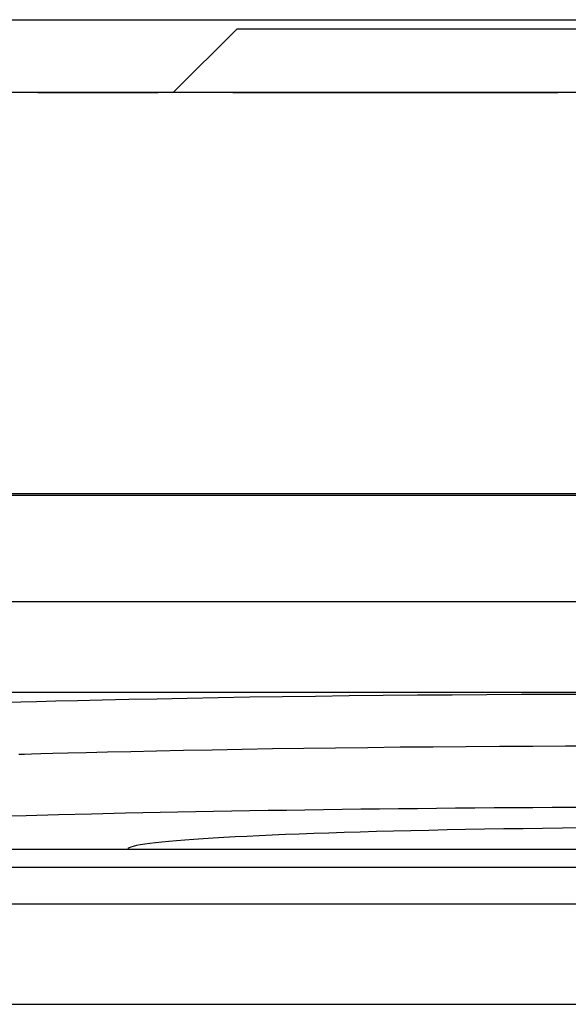
# Model space of a CAD drawing. Extents: x 395 to 1236, y -309 to 285.
# Drawn here: x 629 to 632, y 219 to 224 of the extents above; entities that cross this region are included whole.
import ezdxf

# ---------------------------------------------------------------- set-up
doc = ezdxf.new("R2010")
doc.units = 0
doc.header["$MEASUREMENT"] = 0
doc.linetypes.add('CONTINUA', pattern=[0])
doc.layers.add('LIVELLO_STANDARD', color=7, linetype='Continuous')

msp = doc.modelspace()

# ---------------------------------------------------------------- linework, layer by layer
at = {"layer": 'LIVELLO_STANDARD', "linetype": 'CONTINUA'}
for p, q in [((575.5474, 224.4114), (691.3474, 224.4114)), ((630.5474, 224.3615), (630.1974, 224.0115)), ((630.5474, 224.3615), (636.3474, 224.3615)), ((703.9955, 224.0114), (592.8994, 224.0114)), ((703.9955, 221.8115), (592.8994, 221.8115)), ((653.7856, 221.8017), (613.1093, 221.8017)), ((613.801, 221.2213), (653.0938, 221.2213)), ((653.0938, 220.7216), (613.801, 220.7216)), ((628.4474, 219.8615), (638.4474, 219.8615)), ((641.4974, 219.7614), (625.3974, 219.7614)), ((641.4974, 219.7614), (625.3974, 219.7614)), ((641.6974, 219.5615), (625.1974, 219.5615)), ((641.6974, 219.5615), (625.1974, 219.5615)), ((614.9577, 219.0114), (652.5156, 219.0114))]:
    msp.add_line(p, q, dxfattribs=at)
for points in [[(630.0201, 224.0114, 0), (630.0414, 224.0114, 0), (630.0588, 224.0114, 0), (630.0727, 224.0114, 0), (630.0837, 224.0114, 0), (630.092, 224.0114, 0), (630.0983, 224.0114, 0), (630.1029, 224.0114, 0), (630.1063, 224.0114, 0), (630.1089, 224.0114, 0), (630.1109, 224.0114, 0), (630.1123, 224.0114, 0), (630.1132, 224.0114, 0), (630.1138, 224.0114, 0), (630.1141, 224.0114, 0), (630.1142, 224.0114, 0), (630.1142, 224.0114, 0), (630.1142, 224.0114, 0), (630.1142, 224.0114, 0), (630.1142, 224.0114, 0), (630.1142, 224.0114, 0), (630.1142, 224.0114, 0), (630.1142, 224.0114, 0), (630.1142, 224.0114, 0), (630.1142, 224.0114, 0), (630.1142, 224.0114, 0), (630.1142, 224.0114, 0), (630.1142, 224.0114, 0), (630.1142, 224.0114, 0), (630.1142, 224.0114, 0), (630.1142, 224.0114, 0), (630.1142, 224.0114, 0), (630.1142, 224.0114, 0), (630.1142, 224.0114, 0), (630.1142, 224.0114, 0), (630.1142, 224.0114, 0), (630.1142, 224.0114, 0), (630.1142, 224.0114, 0), (630.1142, 224.0114, 0), (630.1142, 224.0114, 0), (630.1142, 224.0114, 0), (630.1142, 224.0114, 0), (630.1142, 224.0114, 0), (630.1142, 224.0114, 0), (630.1142, 224.0114, 0), (630.1142, 224.0114, 0), (630.1142, 224.0114, 0), (630.1142, 224.0114, 0), (630.1142, 224.0114, 0), (630.1142, 224.0114, 0), (630.1142, 224.0114, 0), (630.1142, 224.0114, 0), (630.1142, 224.0114, 0), (630.1142, 224.0114, 0), (630.1142, 224.0114, 0), (630.1142, 224.0114, 0), (630.1142, 224.0114, 0), (630.1142, 224.0114, 0), (630.1141, 224.0114, 0), (630.1139, 224.0114, 0), (630.1135, 224.0114, 0), (630.1129, 224.0114, 0), (630.112, 224.0114, 0), (630.1107, 224.0114, 0), (630.1089, 224.0114, 0), (630.1067, 224.0114, 0), (630.104, 224.0114, 0), (630.1008, 224.0114, 0), (630.0971, 224.0114, 0), (630.0929, 224.0114, 0), (630.0882, 224.0114, 0), (630.0831, 224.0114, 0), (630.0774, 224.0114, 0), (630.0713, 224.0114, 0), (630.0649, 224.0114, 0), (630.0584, 224.0114, 0), (630.052, 224.0114, 0), (630.0458, 224.0114, 0), (630.04, 224.0114, 0), (630.0349, 224.0114, 0), (630.0305, 224.0114, 0), (630.027, 224.0114, 0), (630.0243, 224.0114, 0), (630.0221, 224.0114, 0), (630.0201, 224.0114, 0), (630.0181, 224.0114, 0), (630.0158, 224.0114, 0), (630.0131, 224.0114, 0), (630.0097, 224.0114, 0), (630.0053, 224.0114, 0), (630, 224.0114, 0), (629.9939, 224.0114, 0), (629.9872, 224.0114, 0), (629.9798, 224.0114, 0), (629.9718, 224.0114, 0), (629.9635, 224.0114, 0), (629.9547, 224.0114, 0), (629.9457, 224.0114, 0), (629.9364, 224.0114, 0), (629.9268, 224.0114, 0), (629.917, 224.0114, 0), (629.9069, 224.0114, 0), (629.8965, 224.0114, 0), (629.8859, 224.0114, 0), (629.875, 224.0114, 0), (629.8639, 224.0114, 0), (629.8527, 224.0114, 0), (629.8417, 224.0114, 0), (629.8311, 224.0114, 0), (629.8211, 224.0114, 0), (629.8119, 224.0114, 0), (629.8039, 224.0114, 0), (629.7971, 224.0114, 0), (629.7917, 224.0114, 0), (629.7875, 224.0114, 0), (629.784, 224.0114, 0), (629.7809, 224.0114, 0), (629.7779, 224.0114, 0), (629.7744, 224.0114, 0), (629.7702, 224.0114, 0), (629.7648, 224.0114, 0), (629.758, 224.0114, 0), (629.7499, 224.0114, 0), (629.7408, 224.0114, 0), (629.7309, 224.0114, 0), (629.7203, 224.0114, 0), (629.7093, 224.0114, 0), (629.6982, 224.0114, 0), (629.6872, 224.0114, 0), (629.6764, 224.0114, 0), (629.666, 224.0114, 0), (629.6558, 224.0114, 0), (629.6459, 224.0114, 0), (629.6363, 224.0114, 0), (629.627, 224.0114, 0), (629.6179, 224.0114, 0), (629.6091, 224.0114, 0), (629.6006, 224.0114, 0), (629.5925, 224.0114, 0), (629.5847, 224.0114, 0), (629.5775, 224.0114, 0), (629.571, 224.0114, 0), (629.5651, 224.0114, 0), (629.56, 224.0114, 0), (629.5557, 224.0114, 0), (629.5523, 224.0114, 0), (629.5497, 224.0114, 0), (629.5475, 224.0114, 0), (629.5456, 224.0114, 0), (629.5437, 224.0114, 0), (629.5415, 224.0114, 0), (629.5388, 224.0114, 0), (629.5355, 224.0114, 0), (629.5312, 224.0114, 0), (629.5262, 224.0114, 0), (629.5206, 224.0114, 0), (629.5146, 224.0114, 0), (629.5084, 224.0114, 0), (629.5021, 224.0114, 0), (629.4959, 224.0114, 0), (629.4901, 224.0114, 0), (629.4846, 224.0114, 0), (629.4797, 224.0114, 0), (629.4752, 224.0114, 0), (629.4712, 224.0114, 0), (629.4677, 224.0114, 0), (629.4647, 224.0114, 0), (629.4621, 224.0114, 0), (629.46, 224.0114, 0), (629.4584, 224.0114, 0), (629.4571, 224.0114, 0), (629.4562, 224.0114, 0), (629.4556, 224.0114, 0), (629.4553, 224.0114, 0), (629.4551, 224.0114, 0), (629.455, 224.0114, 0), (629.455, 224.0114, 0), (629.455, 224.0114, 0), (629.455, 224.0114, 0), (629.455, 224.0114, 0), (629.455, 224.0114, 0), (629.455, 224.0114, 0), (629.455, 224.0114, 0), (629.455, 224.0114, 0), (629.455, 224.0114, 0), (629.455, 224.0114, 0), (629.455, 224.0114, 0), (629.455, 224.0114, 0), (629.455, 224.0114, 0), (629.455, 224.0114, 0), (629.455, 224.0114, 0), (629.455, 224.0114, 0), (629.455, 224.0114, 0), (629.455, 224.0114, 0), (629.455, 224.0114, 0), (629.455, 224.0114, 0), (629.455, 224.0114, 0), (629.455, 224.0114, 0), (629.455, 224.0114, 0), (629.455, 224.0114, 0), (629.455, 224.0114, 0), (629.455, 224.0114, 0), (629.4551, 224.0114, 0), (629.4551, 224.0114, 0), (629.4551, 224.0114, 0), (629.4551, 224.0114, 0), (629.4551, 224.0114, 0), (629.4551, 224.0114, 0), (629.4551, 224.0114, 0), (629.4551, 224.0114, 0), (629.4551, 224.0114, 0), (629.4551, 224.0114, 0), (629.4551, 224.0114, 0), (629.4551, 224.0114, 0), (629.4551, 224.0114, 0), (629.4551, 224.0114, 0), (629.4551, 224.0114, 0), (629.4551, 224.0114, 0), (629.4552, 224.0114, 0), (629.4554, 224.0114, 0), (629.4558, 224.0114, 0), (629.4564, 224.0114, 0), (629.4572, 224.0114, 0), (629.4585, 224.0114, 0), (629.4601, 224.0114, 0), (629.4622, 224.0114, 0), (629.4648, 224.0114, 0), (629.4678, 224.0114, 0), (629.4713, 224.0114, 0), (629.4753, 224.0114, 0), (629.4797, 224.0114, 0), (629.4847, 224.0114, 0), (629.4901, 224.0114, 0), (629.4959, 224.0114, 0), (629.5021, 224.0114, 0), (629.5084, 224.0114, 0), (629.5146, 224.0114, 0), (629.5206, 224.0114, 0), (629.5262, 224.0114, 0), (629.5312, 224.0114, 0), (629.5355, 224.0114, 0), (629.5388, 224.0114, 0), (629.5415, 224.0114, 0), (629.5437, 224.0114, 0), (629.5456, 224.0114, 0), (629.5475, 224.0114, 0), (629.5497, 224.0114, 0), (629.5523, 224.0114, 0), (629.5557, 224.0114, 0), (629.56, 224.0114, 0), (629.5651, 224.0114, 0), (629.571, 224.0114, 0), (629.5776, 224.0114, 0), (629.5847, 224.0114, 0), (629.5925, 224.0114, 0), (629.6006, 224.0114, 0), (629.6091, 224.0114, 0), (629.6179, 224.0114, 0), (629.627, 224.0114, 0), (629.6363, 224.0114, 0), (629.646, 224.0114, 0), (629.6559, 224.0114, 0), (629.666, 224.0114, 0), (629.6765, 224.0114, 0), (629.6873, 224.0114, 0), (629.6983, 224.0114, 0), (629.7094, 224.0114, 0), (629.7204, 224.0114, 0), (629.7309, 224.0114, 0), (629.7409, 224.0114, 0), (629.75, 224.0114, 0), (629.758, 224.0114, 0), (629.7648, 224.0114, 0), (629.7702, 224.0114, 0), (629.7744, 224.0114, 0), (629.7779, 224.0114, 0), (629.7809, 224.0114, 0), (629.784, 224.0114, 0), (629.7875, 224.0114, 0), (629.7917, 224.0114, 0), (629.7971, 224.0114, 0), (629.8039, 224.0114, 0), (629.812, 224.0114, 0), (629.8214, 224.0114, 0), (629.8318, 224.0114, 0), (629.8432, 224.0114, 0), (629.8554, 224.0114, 0), (629.8682, 224.0114, 0), (629.8816, 224.0114, 0), (629.8953, 224.0114, 0), (629.9097, 224.0114, 0), (629.9248, 224.0114, 0), (629.9409, 224.0114, 0), (629.9583, 224.0114, 0), (629.9771, 224.0114, 0), (629.9977, 224.0114, 0), (630.0201, 224.0114, 0)], [(630.0174, 224.0114, 0), (629.9945, 224.0114, 0), (629.9737, 224.0114, 0), (629.955, 224.0114, 0), (629.9379, 224.0114, 0), (629.9222, 224.0114, 0), (629.9077, 224.0114, 0), (629.8942, 224.0114, 0), (629.8812, 224.0114, 0), (629.8688, 224.0114, 0), (629.8568, 224.0114, 0), (629.8455, 224.0114, 0), (629.835, 224.0114, 0), (629.8254, 224.0114, 0), (629.8168, 224.0114, 0), (629.8093, 224.0114, 0), (629.8031, 224.0114, 0), (629.7981, 224.0114, 0), (629.7943, 224.0114, 0), (629.7911, 224.0114, 0), (629.7882, 224.0114, 0), (629.7853, 224.0114, 0), (629.7821, 224.0114, 0), (629.7781, 224.0114, 0), (629.773, 224.0114, 0), (629.7666, 224.0114, 0), (629.759, 224.0114, 0), (629.7504, 224.0114, 0), (629.7409, 224.0114, 0), (629.7308, 224.0114, 0), (629.7204, 224.0114, 0), (629.7097, 224.0114, 0), (629.699, 224.0114, 0), (629.6884, 224.0114, 0), (629.6781, 224.0114, 0), (629.6679, 224.0114, 0), (629.658, 224.0114, 0), (629.6483, 224.0114, 0), (629.6388, 224.0114, 0), (629.6295, 224.0114, 0), (629.6204, 224.0114, 0), (629.6115, 224.0114, 0), (629.6029, 224.0114, 0), (629.5948, 224.0114, 0), (629.5872, 224.0114, 0), (629.5801, 224.0114, 0), (629.5738, 224.0114, 0), (629.5683, 224.0114, 0), (629.5638, 224.0114, 0), (629.5602, 224.0114, 0), (629.5573, 224.0114, 0), (629.555, 224.0114, 0), (629.5529, 224.0114, 0), (629.5508, 224.0114, 0), (629.5485, 224.0114, 0), (629.5457, 224.0114, 0), (629.5421, 224.0114, 0), (629.5375, 224.0114, 0), (629.5321, 224.0114, 0), (629.5261, 224.0114, 0), (629.5196, 224.0114, 0), (629.5129, 224.0114, 0), (629.5061, 224.0114, 0), (629.4995, 224.0114, 0), (629.4931, 224.0114, 0), (629.4873, 224.0114, 0), (629.4819, 224.0114, 0), (629.4771, 224.0114, 0), (629.4727, 224.0114, 0), (629.4689, 224.0114, 0), (629.4656, 224.0114, 0), (629.4628, 224.0114, 0), (629.4605, 224.0114, 0), (629.4587, 224.0114, 0), (629.4573, 224.0114, 0), (629.4563, 224.0114, 0), (629.4557, 224.0114, 0), (629.4553, 224.0114, 0), (629.4551, 224.0114, 0), (629.455, 224.0114, 0), (629.455, 224.0114, 0), (629.455, 224.0114, 0), (629.455, 224.0114, 0), (629.455, 224.0114, 0), (629.455, 224.0114, 0), (629.455, 224.0114, 0), (629.455, 224.0114, 0), (629.455, 224.0114, 0), (629.455, 224.0114, 0), (629.455, 224.0114, 0), (629.4551, 224.0114, 0), (629.4553, 224.0114, 0), (629.4557, 224.0114, 0), (629.4564, 224.0114, 0), (629.4574, 224.0114, 0), (629.4588, 224.0114, 0), (629.4606, 224.0114, 0), (629.463, 224.0114, 0), (629.4659, 224.0114, 0), (629.4693, 224.0114, 0), (629.4732, 224.0114, 0), (629.4777, 224.0114, 0), (629.4826, 224.0114, 0), (629.4881, 224.0114, 0), (629.4942, 224.0114, 0), (629.5007, 224.0114, 0), (629.5075, 224.0114, 0), (629.5145, 224.0114, 0), (629.5214, 224.0114, 0), (629.528, 224.0114, 0), (629.5342, 224.0114, 0), (629.5398, 224.0114, 0), (629.5444, 224.0114, 0), (629.5481, 224.0114, 0), (629.5511, 224.0114, 0), (629.5535, 224.0114, 0), (629.5556, 224.0114, 0), (629.5577, 224.0114, 0), (629.5601, 224.0114, 0), (629.563, 224.0114, 0), (629.5666, 224.0114, 0), (629.5712, 224.0114, 0), (629.5768, 224.0114, 0), (629.5832, 224.0114, 0), (629.5902, 224.0114, 0), (629.5979, 224.0114, 0), (629.6061, 224.0114, 0), (629.6147, 224.0114, 0), (629.6236, 224.0114, 0), (629.6327, 224.0114, 0), (629.642, 224.0114, 0), (629.6514, 224.0114, 0), (629.6611, 224.0114, 0), (629.6709, 224.0114, 0), (629.6808, 224.0114, 0), (629.691, 224.0114, 0), (629.7013, 224.0114, 0), (629.7118, 224.0114, 0), (629.7222, 224.0114, 0), (629.7325, 224.0114, 0), (629.7423, 224.0114, 0), (629.7515, 224.0114, 0), (629.7599, 224.0114, 0), (629.7673, 224.0114, 0), (629.7735, 224.0114, 0), (629.7784, 224.0114, 0), (629.7823, 224.0114, 0), (629.7854, 224.0114, 0), (629.7882, 224.0114, 0), (629.791, 224.0114, 0), (629.794, 224.0114, 0), (629.7977, 224.0114, 0), (629.8024, 224.0114, 0), (629.8084, 224.0114, 0), (629.8155, 224.0114, 0), (629.8236, 224.0114, 0), (629.8324, 224.0114, 0), (629.8418, 224.0114, 0), (629.8517, 224.0114, 0), (629.8617, 224.0114, 0), (629.8718, 224.0114, 0), (629.8818, 224.0114, 0), (629.8917, 224.0114, 0), (629.9014, 224.0114, 0), (629.911, 224.0114, 0), (629.9204, 224.0114, 0), (629.9297, 224.0114, 0), (629.9388, 224.0114, 0), (629.9478, 224.0114, 0), (629.9565, 224.0114, 0), (629.9651, 224.0114, 0), (629.9732, 224.0114, 0), (629.9809, 224.0114, 0), (629.988, 224.0114, 0), (629.9943, 224.0114, 0), (629.9999, 224.0114, 0), (630.0045, 224.0114, 0), (630.0082, 224.0114, 0), (630.0111, 224.0114, 0), (630.0135, 224.0114, 0), (630.0156, 224.0114, 0), (630.0177, 224.0114, 0), (630.02, 224.0114, 0), (630.0229, 224.0114, 0), (630.0266, 224.0114, 0), (630.0312, 224.0114, 0), (630.0366, 224.0114, 0), (630.0427, 224.0114, 0), (630.0493, 224.0114, 0), (630.0561, 224.0114, 0), (630.0629, 224.0114, 0), (630.0696, 224.0114, 0), (630.076, 224.0114, 0), (630.0819, 224.0114, 0), (630.0873, 224.0114, 0), (630.0922, 224.0114, 0), (630.0965, 224.0114, 0), (630.1004, 224.0114, 0), (630.1037, 224.0114, 0), (630.1065, 224.0114, 0), (630.1088, 224.0114, 0), (630.1106, 224.0114, 0), (630.1119, 224.0114, 0), (630.1129, 224.0114, 0), (630.1135, 224.0114, 0), (630.1139, 224.0114, 0), (630.1141, 224.0114, 0), (630.1142, 224.0114, 0), (630.1142, 224.0114, 0), (630.1142, 224.0114, 0), (630.1142, 224.0114, 0), (630.1142, 224.0114, 0), (630.1142, 224.0114, 0), (630.1142, 224.0114, 0), (630.1142, 224.0114, 0), (630.1142, 224.0114, 0), (630.1142, 224.0114, 0), (630.1142, 224.0114, 0), (630.1141, 224.0114, 0), (630.1138, 224.0114, 0), (630.1132, 224.0114, 0), (630.1122, 224.0114, 0), (630.1108, 224.0114, 0), (630.1087, 224.0114, 0), (630.106, 224.0114, 0), (630.1025, 224.0114, 0), (630.0978, 224.0114, 0), (630.0913, 224.0114, 0), (630.0827, 224.0114, 0), (630.0715, 224.0114, 0), (630.0572, 224.0114, 0), (630.0393, 224.0114, 0), (630.0174, 224.0114, 0)], [(630.6032, 224.0114, 0), (630.6222, 224.0114, 0), (630.6401, 224.0114, 0), (630.6568, 224.0114, 0), (630.6726, 224.0114, 0), (630.6876, 224.0114, 0), (630.702, 224.0114, 0), (630.7158, 224.0114, 0), (630.7293, 224.0114, 0), (630.7425, 224.0114, 0), (630.7553, 224.0114, 0), (630.7676, 224.0114, 0), (630.7791, 224.0114, 0), (630.7898, 224.0114, 0), (630.7993, 224.0114, 0), (630.8077, 224.0114, 0), (630.8147, 224.0114, 0), (630.8201, 224.0114, 0), (630.8243, 224.0114, 0), (630.8274, 224.0114, 0), (630.8297, 224.0114, 0), (630.8313, 224.0114, 0), (630.8327, 224.0114, 0), (630.8339, 224.0114, 0), (630.8353, 224.0114, 0), (630.837, 224.0114, 0), (630.839, 224.0114, 0), (630.8413, 224.0114, 0), (630.8438, 224.0114, 0), (630.8466, 224.0114, 0), (630.8494, 224.0114, 0), (630.8524, 224.0114, 0), (630.8554, 224.0114, 0), (630.8584, 224.0114, 0), (630.8615, 224.0114, 0), (630.8645, 224.0114, 0), (630.8675, 224.0114, 0), (630.8705, 224.0114, 0), (630.8735, 224.0114, 0), (630.8766, 224.0114, 0), (630.8796, 224.0114, 0), (630.8826, 224.0114, 0), (630.8856, 224.0114, 0), (630.8884, 224.0114, 0), (630.8912, 224.0114, 0), (630.8937, 224.0114, 0), (630.896, 224.0114, 0), (630.898, 224.0114, 0), (630.8997, 224.0114, 0), (630.901, 224.0114, 0), (630.902, 224.0114, 0), (630.9028, 224.0114, 0), (630.9032, 224.0114, 0), (630.9035, 224.0114, 0), (630.9037, 224.0114, 0), (630.9037, 224.0114, 0), (630.9037, 224.0114, 0), (630.9037, 224.0114, 0), (630.9037, 224.0114, 0), (630.9037, 224.0114, 0), (630.9037, 224.0114, 0), (630.9037, 224.0114, 0), (630.9037, 224.0114, 0), (630.9037, 224.0114, 0), (630.9037, 224.0114, 0), (630.9037, 224.0114, 0), (630.9037, 224.0114, 0), (630.9037, 224.0114, 0), (630.9037, 224.0114, 0), (630.9037, 224.0114, 0), (630.9037, 224.0114, 0), (630.9037, 224.0114, 0), (630.9037, 224.0114, 0), (630.9037, 224.0114, 0), (630.9037, 224.0114, 0), (630.9037, 224.0114, 0), (630.9037, 224.0114, 0), (630.9037, 224.0114, 0), (630.9037, 224.0114, 0), (630.9037, 224.0114, 0), (630.9037, 224.0114, 0), (630.9037, 224.0114, 0), (630.9037, 224.0114, 0), (630.9037, 224.0114, 0), (630.9037, 224.0114, 0), (630.9037, 224.0114, 0), (630.9037, 224.0114, 0), (630.9037, 224.0114, 0), (630.9037, 224.0114, 0), (630.9037, 224.0114, 0), (630.9038, 224.0114, 0), (630.9038, 224.0114, 0), (630.9038, 224.0114, 0), (630.9039, 224.0114, 0), (630.9039, 224.0114, 0), (630.904, 224.0114, 0), (630.9042, 224.0114, 0), (630.9044, 224.0114, 0), (630.9046, 224.0114, 0), (630.9049, 224.0114, 0), (630.9052, 224.0114, 0), (630.9056, 224.0114, 0), (630.906, 224.0114, 0), (630.9064, 224.0114, 0), (630.9069, 224.0114, 0), (630.9074, 224.0114, 0), (630.908, 224.0114, 0), (630.9086, 224.0114, 0), (630.9091, 224.0114, 0), (630.9097, 224.0114, 0), (630.9102, 224.0114, 0), (630.9106, 224.0114, 0), (630.911, 224.0114, 0), (630.9113, 224.0114, 0), (630.9116, 224.0114, 0), (630.9118, 224.0114, 0), (630.9119, 224.0114, 0), (630.9121, 224.0114, 0), (630.9124, 224.0114, 0), (630.9126, 224.0114, 0), (630.913, 224.0114, 0), (630.9134, 224.0114, 0), (630.914, 224.0114, 0), (630.9146, 224.0114, 0), (630.9154, 224.0114, 0), (630.9163, 224.0114, 0), (630.9173, 224.0114, 0), (630.9185, 224.0114, 0), (630.9198, 224.0114, 0), (630.9212, 224.0114, 0), (630.9228, 224.0114, 0), (630.9245, 224.0114, 0), (630.9264, 224.0114, 0), (630.9284, 224.0114, 0), (630.9305, 224.0114, 0), (630.9329, 224.0114, 0), (630.9353, 224.0114, 0), (630.9379, 224.0114, 0), (630.9406, 224.0114, 0), (630.9434, 224.0114, 0), (630.946, 224.0114, 0), (630.9486, 224.0114, 0), (630.9509, 224.0114, 0), (630.953, 224.0114, 0), (630.9548, 224.0114, 0), (630.9562, 224.0114, 0), (630.9573, 224.0114, 0), (630.9582, 224.0114, 0), (630.9591, 224.0114, 0), (630.9599, 224.0114, 0), (630.9608, 224.0114, 0), (630.962, 224.0114, 0), (630.9634, 224.0114, 0), (630.9653, 224.0114, 0), (630.9675, 224.0114, 0), (630.9701, 224.0114, 0), (630.9729, 224.0114, 0), (630.9761, 224.0114, 0), (630.9796, 224.0114, 0), (630.9832, 224.0114, 0), (630.9871, 224.0114, 0), (630.9911, 224.0114, 0), (630.9954, 224.0114, 0), (630.9997, 224.0114, 0), (631.0043, 224.0114, 0), (631.009, 224.0114, 0), (631.0139, 224.0114, 0), (631.019, 224.0114, 0), (631.0242, 224.0114, 0), (631.0296, 224.0114, 0), (631.035, 224.0114, 0), (631.0404, 224.0114, 0), (631.0456, 224.0114, 0), (631.0505, 224.0114, 0), (631.055, 224.0114, 0), (631.059, 224.0114, 0), (631.0624, 224.0114, 0), (631.065, 224.0114, 0), (631.0671, 224.0114, 0), (631.0688, 224.0114, 0), (631.0704, 224.0114, 0), (631.0719, 224.0114, 0), (631.0736, 224.0114, 0), (631.0757, 224.0114, 0), (631.0784, 224.0114, 0), (631.0817, 224.0114, 0), (631.0858, 224.0114, 0), (631.0904, 224.0114, 0), (631.0955, 224.0114, 0), (631.101, 224.0114, 0), (631.1069, 224.0114, 0), (631.1131, 224.0114, 0), (631.1194, 224.0114, 0), (631.1258, 224.0114, 0), (631.1324, 224.0114, 0), (631.139, 224.0114, 0), (631.1458, 224.0114, 0), (631.1526, 224.0114, 0), (631.1595, 224.0114, 0), (631.1665, 224.0114, 0), (631.1736, 224.0114, 0), (631.1807, 224.0114, 0), (631.1879, 224.0114, 0), (631.1948, 224.0114, 0), (631.2014, 224.0114, 0), (631.2077, 224.0114, 0), (631.2133, 224.0114, 0), (631.2183, 224.0114, 0), (631.2225, 224.0114, 0), (631.2258, 224.0114, 0), (631.2285, 224.0114, 0), (631.2308, 224.0114, 0), (631.233, 224.0114, 0), (631.2353, 224.0114, 0), (631.2382, 224.0114, 0), (631.2418, 224.0114, 0), (631.2464, 224.0114, 0), (631.2522, 224.0114, 0), (631.2591, 224.0114, 0), (631.267, 224.0114, 0), (631.2757, 224.0114, 0), (631.285, 224.0114, 0), (631.2946, 224.0114, 0), (631.3046, 224.0114, 0), (631.3145, 224.0114, 0), (631.3244, 224.0114, 0), (631.3342, 224.0114, 0), (631.3439, 224.0114, 0), (631.3534, 224.0114, 0), (631.3628, 224.0114, 0), (631.3721, 224.0114, 0), (631.3813, 224.0114, 0), (631.3903, 224.0114, 0), (631.3991, 224.0114, 0), (631.4077, 224.0114, 0), (631.416, 224.0114, 0), (631.4237, 224.0114, 0), (631.4309, 224.0114, 0), (631.4373, 224.0114, 0), (631.4429, 224.0114, 0), (631.4476, 224.0114, 0), (631.4513, 224.0114, 0), (631.4542, 224.0114, 0), (631.4565, 224.0114, 0), (631.4583, 224.0114, 0), (631.4601, 224.0114, 0), (631.4618, 224.0114, 0), (631.4638, 224.0114, 0), (631.4663, 224.0114, 0), (631.4695, 224.0114, 0), (631.4733, 224.0114, 0), (631.4775, 224.0114, 0), (631.482, 224.0114, 0), (631.4868, 224.0114, 0), (631.4917, 224.0114, 0), (631.4966, 224.0114, 0), (631.5014, 224.0114, 0), (631.5059, 224.0114, 0), (631.5101, 224.0114, 0), (631.5141, 224.0114, 0), (631.5179, 224.0114, 0), (631.5213, 224.0114, 0), (631.5245, 224.0114, 0), (631.5275, 224.0114, 0), (631.5302, 224.0114, 0), (631.5326, 224.0114, 0), (631.5347, 224.0114, 0), (631.5367, 224.0114, 0), (631.5383, 224.0114, 0), (631.5398, 224.0114, 0), (631.541, 224.0114, 0), (631.5421, 224.0114, 0), (631.5429, 224.0114, 0), (631.5435, 224.0114, 0), (631.5441, 224.0114, 0), (631.5445, 224.0114, 0), (631.5449, 224.0114, 0), (631.5452, 224.0114, 0), (631.5457, 224.0114, 0), (631.5462, 224.0114, 0), (631.5468, 224.0114, 0), (631.5476, 224.0114, 0), (631.5486, 224.0114, 0), (631.5497, 224.0114, 0), (631.5509, 224.0114, 0), (631.5521, 224.0114, 0), (631.5533, 224.0114, 0), (631.5545, 224.0114, 0), (631.5557, 224.0114, 0), (631.5568, 224.0114, 0), (631.5578, 224.0114, 0), (631.5587, 224.0114, 0), (631.5595, 224.0114, 0), (631.5602, 224.0114, 0), (631.5609, 224.0114, 0), (631.5614, 224.0114, 0), (631.5619, 224.0114, 0), (631.5622, 224.0114, 0), (631.5625, 224.0114, 0), (631.5627, 224.0114, 0), (631.5628, 224.0114, 0), (631.5629, 224.0114, 0), (631.5629, 224.0114, 0), (631.5629, 224.0114, 0), (631.5629, 224.0114, 0), (631.5629, 224.0114, 0), (631.5629, 224.0114, 0), (631.5629, 224.0114, 0), (631.5629, 224.0114, 0), (631.5629, 224.0114, 0), (631.5629, 224.0114, 0), (631.5629, 224.0114, 0), (631.5629, 224.0114, 0), (631.5629, 224.0114, 0), (631.5629, 224.0114, 0), (631.5629, 224.0114, 0), (631.5629, 224.0114, 0), (631.5629, 224.0114, 0), (631.5629, 224.0114, 0), (631.5629, 224.0114, 0), (631.5629, 224.0114, 0), (631.5629, 224.0114, 0), (631.5629, 224.0114, 0), (631.5629, 224.0114, 0), (631.5629, 224.0114, 0), (631.5629, 224.0114, 0), (631.5629, 224.0114, 0), (631.5629, 224.0114, 0), (631.5629, 224.0114, 0), (631.5629, 224.0114, 0), (631.5629, 224.0114, 0), (631.5629, 224.0114, 0), (631.5629, 224.0114, 0), (631.5629, 224.0114, 0), (631.5629, 224.0114, 0), (631.5629, 224.0114, 0), (631.5629, 224.0114, 0), (631.563, 224.0114, 0), (631.5631, 224.0114, 0), (631.5636, 224.0114, 0), (631.5646, 224.0114, 0), (631.5662, 224.0114, 0), (631.5686, 224.0114, 0), (631.5719, 224.0114, 0), (631.5764, 224.0114, 0), (631.582, 224.0114, 0), (631.5887, 224.0114, 0), (631.5964, 224.0114, 0), (631.6049, 224.0114, 0), (631.614, 224.0114, 0), (631.6236, 224.0114, 0), (631.6334, 224.0114, 0), (631.6435, 224.0114, 0), (631.6536, 224.0114, 0), (631.6636, 224.0114, 0), (631.6737, 224.0114, 0), (631.6838, 224.0114, 0), (631.6938, 224.0114, 0), (631.7039, 224.0114, 0), (631.714, 224.0114, 0), (631.7241, 224.0114, 0), (631.7341, 224.0114, 0), (631.744, 224.0114, 0), (631.7536, 224.0114, 0), (631.7627, 224.0114, 0), (631.7711, 224.0114, 0), (631.7788, 224.0114, 0), (631.7856, 224.0114, 0), (631.7912, 224.0114, 0), (631.7957, 224.0114, 0), (631.7992, 224.0114, 0), (631.8022, 224.0114, 0), (631.8049, 224.0114, 0), (631.8077, 224.0114, 0), (631.811, 224.0114, 0), (631.815, 224.0114, 0), (631.8202, 224.0114, 0), (631.8267, 224.0114, 0), (631.8344, 224.0114, 0), (631.8432, 224.0114, 0), (631.8527, 224.0114, 0), (631.8628, 224.0114, 0), (631.8732, 224.0114, 0), (631.8837, 224.0114, 0), (631.8941, 224.0114, 0), (631.9042, 224.0114, 0), (631.9139, 224.0114, 0), (631.9233, 224.0114, 0), (631.9323, 224.0114, 0), (631.941, 224.0114, 0), (631.9494, 224.0114, 0), (631.9574, 224.0114, 0), (631.9651, 224.0114, 0), (631.9724, 224.0114, 0), (631.9794, 224.0114, 0), (631.986, 224.0114, 0), (631.992, 224.0114, 0), (631.9975, 224.0114, 0), (632.0024, 224.0114, 0), (632.0066, 224.0114, 0), (632.0101, 224.0114, 0), (632.0128, 224.0114, 0), (632.015, 224.0114, 0), (632.0168, 224.0114, 0), (632.0184, 224.0114, 0), (632.0199, 224.0114, 0), (632.0217, 224.0114, 0), (632.0238, 224.0114, 0), (632.0265, 224.0114, 0), (632.0299, 224.0114, 0), (632.0339, 224.0114, 0), (632.0385, 224.0114, 0), (632.0433, 224.0114, 0), (632.0483, 224.0114, 0), (632.0534, 224.0114, 0), (632.0584, 224.0114, 0), (632.0632, 224.0114, 0), (632.0675, 224.0114, 0), (632.0716, 224.0114, 0), (632.0752, 224.0114, 0), (632.0785, 224.0114, 0), (632.0813, 224.0114, 0), (632.0838, 224.0114, 0), (632.0859, 224.0114, 0), (632.0876, 224.0114, 0), (632.089, 224.0114, 0), (632.09, 224.0114, 0), (632.0907, 224.0114, 0), (632.0912, 224.0114, 0), (632.0915, 224.0114, 0), (632.0917, 224.0114, 0), (632.0917, 224.0114, 0), (632.0917, 224.0114, 0), (632.0917, 224.0114, 0), (632.0917, 224.0114, 0), (632.0917, 224.0114, 0), (632.0917, 224.0114, 0), (632.0917, 224.0114, 0), (632.0917, 224.0114, 0), (632.0917, 224.0114, 0), (632.0917, 224.0114, 0), (632.0917, 224.0114, 0), (632.0916, 224.0114, 0), (632.0914, 224.0114, 0), (632.091, 224.0114, 0), (632.0903, 224.0114, 0), (632.0892, 224.0114, 0), (632.0878, 224.0114, 0), (632.0858, 224.0114, 0), (632.0833, 224.0114, 0), (632.0803, 224.0114, 0), (632.0767, 224.0114, 0), (632.0726, 224.0114, 0), (632.0679, 224.0114, 0), (632.0627, 224.0114, 0), (632.0569, 224.0114, 0), (632.0506, 224.0114, 0), (632.0438, 224.0114, 0), (632.0367, 224.0114, 0), (632.0294, 224.0114, 0), (632.0222, 224.0114, 0), (632.0153, 224.0114, 0), (632.0089, 224.0114, 0), (632.0031, 224.0114, 0), (631.9983, 224.0114, 0), (631.9944, 224.0114, 0), (631.9914, 224.0114, 0), (631.9889, 224.0114, 0), (631.9866, 224.0114, 0), (631.9844, 224.0114, 0), (631.9819, 224.0114, 0), (631.9789, 224.0114, 0), (631.975, 224.0114, 0), (631.9701, 224.0114, 0), (631.9642, 224.0114, 0), (631.9574, 224.0114, 0), (631.9497, 224.0114, 0), (631.9412, 224.0114, 0), (631.932, 224.0114, 0), (631.9222, 224.0114, 0), (631.9118, 224.0114, 0), (631.9009, 224.0114, 0), (631.8896, 224.0114, 0), (631.8777, 224.0114, 0), (631.8654, 224.0114, 0), (631.8526, 224.0114, 0), (631.8394, 224.0114, 0), (631.8257, 224.0114, 0), (631.8115, 224.0114, 0), (631.7968, 224.0114, 0), (631.7821, 224.0114, 0), (631.7675, 224.0114, 0), (631.7533, 224.0114, 0), (631.74, 224.0114, 0), (631.7277, 224.0114, 0), (631.7168, 224.0114, 0), (631.7077, 224.0114, 0), (631.7005, 224.0114, 0), (631.695, 224.0114, 0), (631.6909, 224.0114, 0), (631.6878, 224.0114, 0), (631.6855, 224.0114, 0), (631.6834, 224.0114, 0), (631.6814, 224.0114, 0), (631.6791, 224.0114, 0), (631.6763, 224.0114, 0), (631.6728, 224.0114, 0), (631.6689, 224.0114, 0), (631.6646, 224.0114, 0), (631.66, 224.0114, 0), (631.6551, 224.0114, 0), (631.6501, 224.0114, 0), (631.645, 224.0114, 0), (631.6398, 224.0114, 0), (631.6347, 224.0114, 0), (631.6296, 224.0114, 0), (631.6245, 224.0114, 0), (631.6193, 224.0114, 0), (631.6142, 224.0114, 0), (631.6091, 224.0114, 0), (631.6039, 224.0114, 0), (631.5988, 224.0114, 0), (631.5938, 224.0114, 0), (631.5889, 224.0114, 0), (631.5843, 224.0114, 0), (631.58, 224.0114, 0), (631.5761, 224.0114, 0), (631.5726, 224.0114, 0), (631.5698, 224.0114, 0), (631.5675, 224.0114, 0), (631.5658, 224.0114, 0), (631.5646, 224.0114, 0), (631.5638, 224.0114, 0), (631.5633, 224.0114, 0), (631.563, 224.0114, 0), (631.5629, 224.0114, 0), (631.5629, 224.0114, 0), (631.5629, 224.0114, 0), (631.5629, 224.0114, 0), (631.5629, 224.0114, 0), (631.5629, 224.0114, 0), (631.5629, 224.0114, 0), (631.5629, 224.0114, 0), (631.5629, 224.0114, 0), (631.5629, 224.0114, 0), (631.5629, 224.0114, 0), (631.5629, 224.0114, 0), (631.5629, 224.0114, 0), (631.5629, 224.0114, 0), (631.5629, 224.0114, 0), (631.5629, 224.0114, 0), (631.5629, 224.0114, 0), (631.5629, 224.0114, 0), (631.5629, 224.0114, 0), (631.5629, 224.0114, 0), (631.5629, 224.0114, 0), (631.5629, 224.0114, 0), (631.5629, 224.0114, 0), (631.5629, 224.0114, 0), (631.5629, 224.0114, 0), (631.5629, 224.0114, 0), (631.5629, 224.0114, 0), (631.5629, 224.0114, 0), (631.5629, 224.0114, 0), (631.5629, 224.0114, 0), (631.5629, 224.0114, 0), (631.5629, 224.0114, 0), (631.5629, 224.0114, 0), (631.5629, 224.0114, 0), (631.5629, 224.0114, 0), (631.5629, 224.0114, 0), (631.563, 224.0114, 0), (631.563, 224.0114, 0), (631.5631, 224.0114, 0), (631.5632, 224.0114, 0), (631.5633, 224.0114, 0), (631.5635, 224.0114, 0), (631.5638, 224.0114, 0), (631.5641, 224.0114, 0), (631.5645, 224.0114, 0), (631.5649, 224.0114, 0), (631.5654, 224.0114, 0), (631.5659, 224.0114, 0), (631.5665, 224.0114, 0), (631.5672, 224.0114, 0), (631.5679, 224.0114, 0), (631.5686, 224.0114, 0), (631.5694, 224.0114, 0), (631.5701, 224.0114, 0), (631.5708, 224.0114, 0), (631.5715, 224.0114, 0), (631.5721, 224.0114, 0), (631.5726, 224.0114, 0), (631.573, 224.0114, 0), (631.5733, 224.0114, 0), (631.5736, 224.0114, 0), (631.5738, 224.0114, 0), (631.574, 224.0114, 0), (631.5743, 224.0114, 0), (631.5746, 224.0114, 0), (631.575, 224.0114, 0), (631.5755, 224.0114, 0), (631.5761, 224.0114, 0), (631.5769, 224.0114, 0), (631.5778, 224.0114, 0), (631.5788, 224.0114, 0), (631.58, 224.0114, 0), (631.5814, 224.0114, 0), (631.583, 224.0114, 0), (631.5847, 224.0114, 0), (631.5866, 224.0114, 0), (631.5887, 224.0114, 0), (631.591, 224.0114, 0), (631.5935, 224.0114, 0), (631.5962, 224.0114, 0), (631.5991, 224.0114, 0), (631.6022, 224.0114, 0), (631.6054, 224.0114, 0), (631.6088, 224.0114, 0), (631.6122, 224.0114, 0), (631.6155, 224.0114, 0), (631.6187, 224.0114, 0), (631.6216, 224.0114, 0), (631.6243, 224.0114, 0), (631.6265, 224.0114, 0), (631.6282, 224.0114, 0), (631.6296, 224.0114, 0), (631.6308, 224.0114, 0), (631.6318, 224.0114, 0), (631.6328, 224.0114, 0), (631.6339, 224.0114, 0), (631.6353, 224.0114, 0), (631.6371, 224.0114, 0), (631.6393, 224.0114, 0), (631.642, 224.0114, 0), (631.6451, 224.0114, 0), (631.6487, 224.0114, 0), (631.6527, 224.0114, 0), (631.657, 224.0114, 0), (631.6617, 224.0114, 0), (631.6667, 224.0114, 0), (631.672, 224.0114, 0), (631.6776, 224.0114, 0), (631.6835, 224.0114, 0), (631.6897, 224.0114, 0), (631.6962, 224.0114, 0), (631.703, 224.0114, 0), (631.7101, 224.0114, 0), (631.7175, 224.0114, 0), (631.7252, 224.0114, 0), (631.733, 224.0114, 0), (631.7408, 224.0114, 0), (631.7484, 224.0114, 0), (631.7556, 224.0114, 0), (631.7622, 224.0114, 0), (631.768, 224.0114, 0), (631.773, 224.0114, 0), (631.7769, 224.0114, 0), (631.7799, 224.0114, 0), (631.7822, 224.0114, 0), (631.7841, 224.0114, 0), (631.7857, 224.0114, 0), (631.7873, 224.0114, 0), (631.7891, 224.0114, 0), (631.7912, 224.0114, 0), (631.7939, 224.0114, 0), (631.7972, 224.0114, 0), (631.801, 224.0114, 0), (631.8053, 224.0114, 0), (631.81, 224.0114, 0), (631.815, 224.0114, 0), (631.8203, 224.0114, 0), (631.8259, 224.0114, 0), (631.8317, 224.0114, 0), (631.8378, 224.0114, 0), (631.844, 224.0114, 0), (631.8505, 224.0114, 0), (631.8572, 224.0114, 0), (631.864, 224.0114, 0), (631.8711, 224.0114, 0), (631.8784, 224.0114, 0), (631.8859, 224.0114, 0), (631.8935, 224.0114, 0), (631.9009, 224.0114, 0), (631.9081, 224.0114, 0), (631.9149, 224.0114, 0), (631.9212, 224.0114, 0), (631.9267, 224.0114, 0), (631.9313, 224.0114, 0), (631.935, 224.0114, 0), (631.9378, 224.0114, 0), (631.9402, 224.0114, 0), (631.9423, 224.0114, 0), (631.9444, 224.0114, 0), (631.9468, 224.0114, 0), (631.9497, 224.0114, 0), (631.9533, 224.0114, 0), (631.9579, 224.0114, 0), (631.9634, 224.0114, 0), (631.9696, 224.0114, 0), (631.9764, 224.0114, 0), (631.9836, 224.0114, 0), (631.991, 224.0114, 0), (631.9984, 224.0114, 0), (632.0058, 224.0114, 0), (632.013, 224.0114, 0), (632.0199, 224.0114, 0), (632.0267, 224.0114, 0), (632.0331, 224.0114, 0), (632.0394, 224.0114, 0), (632.0454, 224.0114, 0), (632.0513, 224.0114, 0), (632.0569, 224.0114, 0), (632.0622, 224.0114, 0), (632.0674, 224.0114, 0), (632.0722, 224.0114, 0), (632.0766, 224.0114, 0), (632.0807, 224.0114, 0), (632.0843, 224.0114, 0), (632.0875, 224.0114, 0), (632.0901, 224.0114, 0), (632.0921, 224.0114, 0), (632.0938, 224.0114, 0), (632.0952, 224.0114, 0), (632.0966, 224.0114, 0), (632.0981, 224.0114, 0), (632.0999, 224.0114, 0), (632.1022, 224.0114, 0), (632.1051, 224.0114, 0), (632.1089, 224.0114, 0), (632.1133, 224.0114, 0), (632.1184, 224.0114, 0), (632.1239, 224.0114, 0), (632.1298, 224.0114, 0), (632.136, 224.0114, 0), (632.1423, 224.0114, 0), (632.1487, 224.0114, 0), (632.155, 224.0114, 0), (632.1612, 224.0114, 0), (632.1673, 224.0114, 0), (632.1734, 224.0114, 0), (632.1793, 224.0114, 0), (632.1852, 224.0114, 0), (632.191, 224.0114, 0), (632.1967, 224.0114, 0), (632.2023, 224.0114, 0), (632.2077, 224.0114, 0), (632.213, 224.0114, 0), (632.2179, 224.0114, 0), (632.2224, 224.0114, 0), (632.2265, 224.0114, 0), (632.2301, 224.0114, 0), (632.2331, 224.0114, 0), (632.2354, 224.0114, 0), (632.2373, 224.0114, 0), (632.2388, 224.0114, 0), (632.2402, 224.0114, 0), (632.2415, 224.0114, 0), (632.2431, 224.0114, 0), (632.2449, 224.0114, 0), (632.2473, 224.0114, 0), (632.2502, 224.0114, 0), (632.2538, 224.0114, 0), (632.2577, 224.0114, 0), (632.2619, 224.0114, 0), (632.2663, 224.0114, 0), (632.2708, 224.0114, 0), (632.2751, 224.0114, 0), (632.2793, 224.0114, 0), (632.2832, 224.0114, 0), (632.2867, 224.0114, 0), (632.2899, 224.0114, 0), (632.2928, 224.0114, 0), (632.2953, 224.0114, 0), (632.2975, 224.0114, 0), (632.2994, 224.0114, 0), (632.3009, 224.0114, 0), (632.3021, 224.0114, 0), (632.303, 224.0114, 0), (632.3036, 224.0114, 0), (632.3041, 224.0114, 0), (632.3043, 224.0114, 0), (632.3044, 224.0114, 0), (632.3045, 224.0114, 0), (632.3045, 224.0114, 0), (632.3045, 224.0114, 0), (632.3045, 224.0114, 0), (632.3045, 224.0114, 0), (632.3045, 224.0114, 0), (632.3045, 224.0114, 0), (632.3045, 224.0114, 0), (632.3045, 224.0114, 0), (632.3045, 224.0114, 0), (632.3045, 224.0114, 0), (632.3044, 224.0114, 0), (632.304, 224.0114, 0), (632.3033, 224.0114, 0), (632.3021, 224.0114, 0), (632.3004, 224.0114, 0), (632.298, 224.0114, 0), (632.2948, 224.0114, 0), (632.2908, 224.0114, 0), (632.2858, 224.0114, 0), (632.2799, 224.0114, 0), (632.2731, 224.0114, 0), (632.2654, 224.0114, 0), (632.2568, 224.0114, 0), (632.2473, 224.0114, 0), (632.2369, 224.0114, 0), (632.2256, 224.0114, 0), (632.2138, 224.0114, 0), (632.2017, 224.0114, 0), (632.1897, 224.0114, 0), (632.1783, 224.0114, 0), (632.1675, 224.0114, 0), (632.158, 224.0114, 0), (632.1499, 224.0114, 0), (632.1435, 224.0114, 0), (632.1384, 224.0114, 0), (632.1343, 224.0114, 0), (632.1306, 224.0114, 0), (632.1269, 224.0114, 0), (632.1227, 224.0114, 0), (632.1176, 224.0114, 0), (632.1112, 224.0114, 0), (632.1031, 224.0114, 0), (632.0933, 224.0114, 0), (632.0819, 224.0114, 0), (632.0691, 224.0114, 0), (632.055, 224.0114, 0), (632.0397, 224.0114, 0), (632.0234, 224.0114, 0), (632.0062, 224.0114, 0), (631.9881, 224.0114, 0), (631.9693, 224.0114, 0), (631.9496, 224.0114, 0), (631.9292, 224.0114, 0), (631.908, 224.0114, 0), (631.886, 224.0114, 0), (631.8632, 224.0114, 0), (631.8396, 224.0114, 0), (631.8153, 224.0114, 0), (631.7908, 224.0114, 0), (631.7664, 224.0114, 0), (631.7429, 224.0114, 0), (631.7207, 224.0114, 0), (631.7003, 224.0114, 0), (631.6822, 224.0114, 0), (631.667, 224.0114, 0), (631.655, 224.0114, 0), (631.6455, 224.0114, 0), (631.6378, 224.0114, 0), (631.631, 224.0114, 0), (631.6243, 224.0114, 0), (631.6169, 224.0114, 0), (631.6078, 224.0114, 0), (631.5964, 224.0114, 0), (631.582, 224.0114, 0), (631.5648, 224.0114, 0), (631.5454, 224.0114, 0), (631.5243, 224.0114, 0), (631.502, 224.0114, 0), (631.479, 224.0114, 0), (631.4558, 224.0114, 0), (631.4328, 224.0114, 0), (631.4106, 224.0114, 0), (631.3891, 224.0114, 0), (631.3685, 224.0114, 0), (631.3486, 224.0114, 0), (631.3295, 224.0114, 0), (631.3111, 224.0114, 0), (631.2936, 224.0114, 0), (631.2768, 224.0114, 0), (631.2608, 224.0114, 0), (631.2456, 224.0114, 0), (631.2315, 224.0114, 0), (631.2185, 224.0114, 0), (631.2066, 224.0114, 0), (631.1961, 224.0114, 0), (631.1871, 224.0114, 0), (631.1796, 224.0114, 0), (631.1737, 224.0114, 0), (631.169, 224.0114, 0), (631.1652, 224.0114, 0), (631.1618, 224.0114, 0), (631.1584, 224.0114, 0), (631.1546, 224.0114, 0), (631.15, 224.0114, 0), (631.1441, 224.0114, 0), (631.1367, 224.0114, 0), (631.128, 224.0114, 0), (631.1181, 224.0114, 0), (631.1074, 224.0114, 0), (631.0961, 224.0114, 0), (631.0846, 224.0114, 0), (631.0731, 224.0114, 0), (631.0619, 224.0114, 0), (631.0512, 224.0114, 0), (631.0411, 224.0114, 0), (631.0315, 224.0114, 0), (631.0225, 224.0114, 0), (631.0141, 224.0114, 0), (631.0063, 224.0114, 0), (630.999, 224.0114, 0), (630.9923, 224.0114, 0), (630.9862, 224.0114, 0), (630.9807, 224.0114, 0), (630.9757, 224.0114, 0), (630.9713, 224.0114, 0), (630.9674, 224.0114, 0), (630.9641, 224.0114, 0), (630.9613, 224.0114, 0), (630.959, 224.0114, 0), (630.9572, 224.0114, 0), (630.9558, 224.0114, 0), (630.9546, 224.0114, 0), (630.9535, 224.0114, 0), (630.9525, 224.0114, 0), (630.9513, 224.0114, 0), (630.9498, 224.0114, 0), (630.948, 224.0114, 0), (630.9456, 224.0114, 0), (630.9429, 224.0114, 0), (630.9398, 224.0114, 0), (630.9365, 224.0114, 0), (630.933, 224.0114, 0), (630.9296, 224.0114, 0), (630.9262, 224.0114, 0), (630.923, 224.0114, 0), (630.92, 224.0114, 0), (630.9173, 224.0114, 0), (630.9148, 224.0114, 0), (630.9126, 224.0114, 0), (630.9107, 224.0114, 0), (630.909, 224.0114, 0), (630.9076, 224.0114, 0), (630.9065, 224.0114, 0), (630.9056, 224.0114, 0), (630.9049, 224.0114, 0), (630.9044, 224.0114, 0), (630.9041, 224.0114, 0), (630.9039, 224.0114, 0), (630.9038, 224.0114, 0), (630.9038, 224.0114, 0), (630.9037, 224.0114, 0), (630.9037, 224.0114, 0), (630.9037, 224.0114, 0), (630.9037, 224.0114, 0), (630.9037, 224.0114, 0), (630.9037, 224.0114, 0), (630.9037, 224.0114, 0), (630.9037, 224.0114, 0), (630.9037, 224.0114, 0), (630.9037, 224.0114, 0), (630.9037, 224.0114, 0), (630.9037, 224.0114, 0), (630.9037, 224.0114, 0), (630.9037, 224.0114, 0), (630.9037, 224.0114, 0), (630.9037, 224.0114, 0), (630.9037, 224.0114, 0), (630.9037, 224.0114, 0), (630.9037, 224.0114, 0), (630.9037, 224.0114, 0), (630.9037, 224.0114, 0), (630.9037, 224.0114, 0), (630.9037, 224.0114, 0), (630.9037, 224.0114, 0), (630.9037, 224.0114, 0), (630.9037, 224.0114, 0), (630.9037, 224.0114, 0), (630.9037, 224.0114, 0), (630.9037, 224.0114, 0), (630.9037, 224.0114, 0), (630.9037, 224.0114, 0), (630.9037, 224.0114, 0), (630.9037, 224.0114, 0), (630.9037, 224.0114, 0), (630.9037, 224.0114, 0), (630.9035, 224.0114, 0), (630.9031, 224.0114, 0), (630.9026, 224.0114, 0), (630.9017, 224.0114, 0), (630.9005, 224.0114, 0), (630.8989, 224.0114, 0), (630.8969, 224.0114, 0), (630.8945, 224.0114, 0), (630.8917, 224.0114, 0), (630.8887, 224.0114, 0), (630.8854, 224.0114, 0), (630.882, 224.0114, 0), (630.8784, 224.0114, 0), (630.8748, 224.0114, 0), (630.8712, 224.0114, 0), (630.8675, 224.0114, 0), (630.8639, 224.0114, 0), (630.8603, 224.0114, 0), (630.8567, 224.0114, 0), (630.853, 224.0114, 0), (630.8494, 224.0114, 0), (630.8458, 224.0114, 0), (630.8422, 224.0114, 0), (630.8386, 224.0114, 0), (630.8352, 224.0114, 0), (630.8319, 224.0114, 0), (630.8289, 224.0114, 0), (630.8261, 224.0114, 0), (630.8237, 224.0114, 0), (630.8217, 224.0114, 0), (630.82, 224.0114, 0), (630.8186, 224.0114, 0), (630.8172, 224.0114, 0), (630.8155, 224.0114, 0), (630.8132, 224.0114, 0), (630.8102, 224.0114, 0), (630.8062, 224.0114, 0), (630.801, 224.0114, 0), (630.7943, 224.0114, 0), (630.7864, 224.0114, 0), (630.7775, 224.0114, 0), (630.7678, 224.0114, 0), (630.7575, 224.0114, 0), (630.7469, 224.0114, 0), (630.7361, 224.0114, 0), (630.7255, 224.0114, 0), (630.7152, 224.0114, 0), (630.7053, 224.0114, 0), (630.6957, 224.0114, 0), (630.6865, 224.0114, 0), (630.6776, 224.0114, 0), (630.6691, 224.0114, 0), (630.6609, 224.0114, 0), (630.6531, 224.0114, 0), (630.6457, 224.0114, 0), (630.6386, 224.0114, 0), (630.632, 224.0114, 0), (630.626, 224.0114, 0), (630.6205, 224.0114, 0), (630.6156, 224.0114, 0), (630.6113, 224.0114, 0), (630.6078, 224.0114, 0), (630.6051, 224.0114, 0), (630.6029, 224.0114, 0), (630.6011, 224.0114, 0), (630.5995, 224.0114, 0), (630.598, 224.0114, 0), (630.5962, 224.0114, 0), (630.594, 224.0114, 0), (630.5912, 224.0114, 0), (630.5878, 224.0114, 0), (630.5837, 224.0114, 0), (630.5791, 224.0114, 0), (630.5741, 224.0114, 0), (630.569, 224.0114, 0), (630.5638, 224.0114, 0), (630.5587, 224.0114, 0), (630.5538, 224.0114, 0), (630.5493, 224.0114, 0), (630.5452, 224.0114, 0), (630.5414, 224.0114, 0), (630.5381, 224.0114, 0), (630.5351, 224.0114, 0), (630.5325, 224.0114, 0), (630.5304, 224.0114, 0), (630.5286, 224.0114, 0), (630.5272, 224.0114, 0), (630.5261, 224.0114, 0), (630.5254, 224.0114, 0), (630.5249, 224.0114, 0), (630.5246, 224.0114, 0), (630.5244, 224.0114, 0), (630.5244, 224.0114, 0), (630.5244, 224.0114, 0), (630.5244, 224.0114, 0), (630.5244, 224.0114, 0), (630.5244, 224.0114, 0), (630.5244, 224.0114, 0), (630.5244, 224.0114, 0), (630.5244, 224.0114, 0), (630.5244, 224.0114, 0), (630.5244, 224.0114, 0), (630.5244, 224.0114, 0), (630.5245, 224.0114, 0), (630.5247, 224.0114, 0), (630.5252, 224.0114, 0), (630.526, 224.0114, 0), (630.5271, 224.0114, 0), (630.5287, 224.0114, 0), (630.5309, 224.0114, 0), (630.5337, 224.0114, 0), (630.5376, 224.0114, 0), (630.5428, 224.0114, 0), (630.5498, 224.0114, 0), (630.5589, 224.0114, 0), (630.5706, 224.0114, 0), (630.5853, 224.0114, 0), (630.6032, 224.0114, 0)], [(629.292, 220.6684, 0), (629.3608, 220.6701, 0), (629.4479, 220.6723, 0), (629.5526, 220.6749, 0), (629.6729, 220.6779, 0), (629.807, 220.681, 0), (629.9528, 220.6843, 0), (630.1087, 220.6876, 0), (630.2725, 220.6909, 0), (630.4425, 220.6941, 0), (630.617, 220.697, 0), (630.7953, 220.6997, 0), (630.9767, 220.7021, 0), (631.1609, 220.7044, 0), (631.3474, 220.7063, 0), (631.5355, 220.7081, 0), (631.7249, 220.7095, 0), (631.915, 220.7107, 0), (632.105, 220.7117, 0), (632.2921, 220.7124, 0), (632.4734, 220.7129, 0)], [(632.5205, 220.427, 0), (632.3468, 220.4265, 0), (632.1674, 220.4258, 0), (631.9854, 220.4249, 0), (631.8032, 220.4238, 0), (631.6217, 220.4224, 0), (631.4414, 220.4208, 0), (631.2627, 220.4189, 0), (631.0862, 220.4167, 0), (630.9122, 220.4144, 0), (630.7414, 220.4118, 0), (630.5741, 220.409, 0), (630.4111, 220.406, 0), (630.2539, 220.4029, 0), (630.1045, 220.3997, 0), (629.9645, 220.3966, 0), (629.8359, 220.3936, 0), (629.7205, 220.3908, 0), (629.6201, 220.3883, 0), (629.5365, 220.3862, 0), (629.4706, 220.3845, 0), (629.4199, 220.3832, 0), (629.3809, 220.3823, 0), (629.35, 220.3815, 0)]]:
    msp.add_polyline3d(points, dxfattribs=at)
for centre, major_axis, ratio, start_param, end_param in [((633.4474, 219.8619), (-6.6499, 0), 0.034919, 3.139865, 6.283185), ((633.4474, 219.8615), (3.5, 0), 0.034943, 0, 3.141593)]:
    msp.add_ellipse(centre, major_axis=major_axis, ratio=ratio, start_param=start_param, end_param=end_param, dxfattribs=at)

doc.saveas('drawing.dxf')
